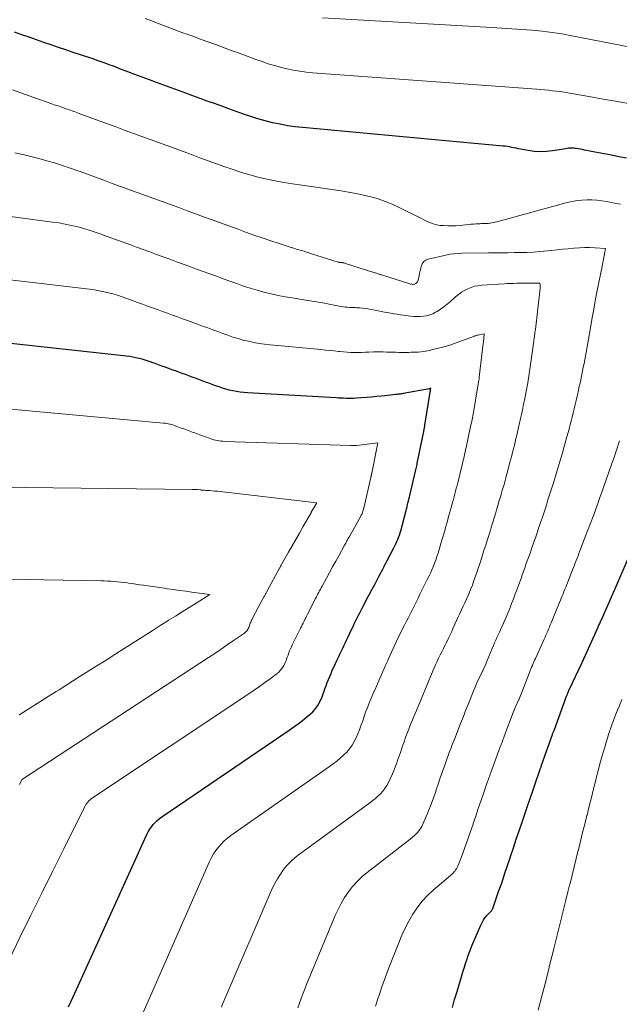
# Model space of a CAD drawing. Units: feet. Extents: x 1934991 to 1940006, y 574991 to 580006.
# Drawn here: x 1935078 to 1935156, y 575415 to 575544 of the extents above; entities that cross this region are included whole.
import ezdxf

# ---------------------------------------------------------------- set-up
doc = ezdxf.new("R2010")
doc.units = ezdxf.units.FT
doc.header["$LTSCALE"] = 100
doc.header["$MEASUREMENT"] = 0
doc.layers.add('CONTOUR INDEX', color=32, linetype='Continuous', lineweight=25)
doc.layers.add('CONTOUR INTERMEDIATE', color=40, linetype='Continuous', lineweight=15)

msp = doc.modelspace()

# ---------------------------------------------------------------- linework, layer by layer
at = {"layer": 'CONTOUR INDEX', "flags": 128}
for points, elevation in [([(1935157.39, 575525.78), (1935156.42, 575525.96), (1935155.46, 575526.15), (1935154.48, 575526.34), (1935154.01, 575526.43), (1935153.54, 575526.52), (1935153.07, 575526.61), (1935152.6, 575526.7), (1935152.21, 575526.77), (1935151.93, 575526.82), (1935151.65, 575526.88), (1935151.38, 575526.93), (1935151.1, 575526.98), (1935150.89, 575527.02), (1935150.72, 575527.05), (1935150.54, 575527.07), (1935150.36, 575527.08), (1935150.18, 575527.08), (1935150.01, 575527.07), (1935149.83, 575527.06), (1935149.65, 575527.04), (1935149.48, 575527.01), (1935147.74, 575526.72), (1935146.95, 575526.63), (1935146.16, 575526.6), (1935145.37, 575526.65), (1935144.58, 575526.76), (1935143.57, 575526.95), (1935143.29, 575527), (1935143, 575527.06), (1935142.72, 575527.12), (1935142.44, 575527.18), (1935142.15, 575527.23), (1935141.87, 575527.28), (1935141.58, 575527.32), (1935141.29, 575527.35), (1935115.14, 575529.76), (1935114.16, 575529.87), (1935113.18, 575530.01), (1935112.2, 575530.19), (1935111.23, 575530.39), (1935110.27, 575530.63), (1935109.32, 575530.89), (1935108.37, 575531.19), (1935107.44, 575531.51), (1935107.42, 575531.52), (1935106.47, 575531.86), (1935105.53, 575532.2), (1935104.59, 575532.55), (1935103.65, 575532.89), (1935102.71, 575533.23), (1935101.77, 575533.57), (1935100.83, 575533.92), (1935099.89, 575534.26), (1935098.93, 575534.61), (1935097.99, 575534.96), (1935097.04, 575535.3), (1935096.1, 575535.65), (1935095.15, 575535.99), (1935094.21, 575536.34), (1935093.27, 575536.7), (1935092.33, 575537.05), (1935091.51, 575537.36), (1935090.98, 575537.56), (1935090.45, 575537.76), (1935089.92, 575537.96), (1935089.4, 575538.15), (1935088.87, 575538.35), (1935088.34, 575538.54), (1935087.8, 575538.72), (1935087.27, 575538.9), (1935085.22, 575539.58), (1935084.25, 575539.9), (1935083.29, 575540.23), (1935082.33, 575540.55), (1935081.38, 575540.88), (1935080.42, 575541.21), (1935079.46, 575541.55), (1935078.51, 575541.89), (1935077.55, 575542.23)], 880), ([(1935084.62, 575414.98), (1935084.92, 575415.64), (1935085.21, 575416.29), (1935094.84, 575437.5), (1935095.01, 575437.84), (1935095.2, 575438.17), (1935095.42, 575438.48), (1935095.65, 575438.78), (1935095.91, 575439.06), (1935096.18, 575439.32), (1935096.48, 575439.56), (1935096.78, 575439.79), (1935113.4, 575451.11), (1935113.99, 575451.52), (1935114.57, 575451.94), (1935115.13, 575452.38), (1935115.69, 575452.83), (1935116.16, 575453.22), (1935116.46, 575453.5), (1935116.74, 575453.8), (1935116.99, 575454.13), (1935117.21, 575454.47), (1935117.41, 575454.84), (1935117.59, 575455.21), (1935117.75, 575455.59), (1935117.89, 575455.98), (1935117.92, 575456.08), (1935118.06, 575456.49), (1935118.21, 575456.9), (1935118.36, 575457.31), (1935118.51, 575457.72), (1935118.68, 575458.12), (1935118.85, 575458.52), (1935119.02, 575458.92), (1935119.21, 575459.32), (1935119.65, 575460.27), (1935119.82, 575460.64), (1935120, 575461.01), (1935120.17, 575461.37), (1935120.34, 575461.74), (1935120.51, 575462.1), (1935120.68, 575462.47), (1935120.86, 575462.83), (1935121.03, 575463.2), (1935121.56, 575464.31), (1935121.73, 575464.65), (1935121.89, 575464.99), (1935122.05, 575465.33), (1935122.22, 575465.67), (1935122.38, 575466.01), (1935122.55, 575466.35), (1935122.72, 575466.69), (1935122.9, 575467.02), (1935123.21, 575467.61), (1935123.54, 575468.24), (1935123.88, 575468.87), (1935124.21, 575469.49), (1935124.55, 575470.12), (1935125, 575470.97), (1935125.15, 575471.25), (1935125.3, 575471.54), (1935125.45, 575471.82), (1935125.59, 575472.11), (1935125.74, 575472.4), (1935125.89, 575472.68), (1935126.04, 575472.97), (1935126.19, 575473.26), (1935127.05, 575474.89), (1935127.19, 575475.16), (1935127.32, 575475.43), (1935127.45, 575475.71), (1935127.57, 575475.99), (1935127.67, 575476.27), (1935127.78, 575476.56), (1935127.87, 575476.85), (1935127.95, 575477.14), (1935128.64, 575479.76), (1935128.7, 575480.01), (1935128.77, 575480.26), (1935128.83, 575480.51), (1935128.89, 575480.76), (1935128.95, 575481), (1935129.02, 575481.25), (1935129.08, 575481.5), (1935129.13, 575481.75), (1935129.87, 575484.89), (1935129.91, 575485.07), (1935129.96, 575485.25), (1935130, 575485.43), (1935130.04, 575485.61), (1935130.08, 575485.79), (1935130.11, 575485.97), (1935130.15, 575486.16), (1935130.19, 575486.34), (1935130.96, 575490.11), (1935130.98, 575490.22), (1935131, 575490.32), (1935131.02, 575490.42), (1935131.04, 575490.52), (1935131.06, 575490.62), (1935131.08, 575490.72), (1935131.09, 575490.83), (1935131.11, 575490.93), (1935131.85, 575495.47), (1935131.85, 575495.49), (1935131.89, 575495.73), (1935131.71, 575495.68), (1935131.68, 575495.67), (1935128.26, 575495.04), (1935128.13, 575495.02), (1935128.01, 575495), (1935127.88, 575494.98), (1935127.76, 575494.96), (1935127.63, 575494.95), (1935127.5, 575494.94), (1935127.38, 575494.92), (1935127.25, 575494.91), (1935125.48, 575494.71), (1935124.81, 575494.64), (1935124.15, 575494.57), (1935123.48, 575494.52), (1935122.81, 575494.47), (1935122.12, 575494.43), (1935121.79, 575494.41), (1935121.47, 575494.4), (1935121.14, 575494.41), (1935120.82, 575494.41), (1935120.49, 575494.43), (1935120.17, 575494.44), (1935119.84, 575494.46), (1935119.52, 575494.48), (1935107.94, 575495.15), (1935107.47, 575495.19), (1935106.99, 575495.24), (1935106.52, 575495.31), (1935106.05, 575495.4), (1935106.04, 575495.4), (1935105.58, 575495.5), (1935105.13, 575495.62), (1935104.68, 575495.76), (1935104.24, 575495.91), (1935103.8, 575496.07), (1935103.36, 575496.23), (1935102.92, 575496.39), (1935102.48, 575496.55), (1935102.04, 575496.71), (1935101.6, 575496.87), (1935101.16, 575497.03), (1935100.73, 575497.19), (1935100.29, 575497.35), (1935099.85, 575497.51), (1935099.42, 575497.67), (1935098.98, 575497.83), (1935098.54, 575497.99), (1935098.1, 575498.15), (1935097.67, 575498.31), (1935097.23, 575498.47), (1935096.79, 575498.63), (1935096.36, 575498.79), (1935095.92, 575498.95), (1935095.49, 575499.11), (1935095.4, 575499.14), (1935095.01, 575499.28), (1935094.61, 575499.4), (1935094.21, 575499.52), (1935093.81, 575499.63), (1935093.4, 575499.72), (1935092.99, 575499.8), (1935092.58, 575499.86), (1935092.17, 575499.92), (1935032.91, 575506.4)], 860), ([(1935147.8, 575450.72), (1935147.83, 575450.81), (1935147.87, 575450.9), (1935147.91, 575450.99), (1935147.95, 575451.08), (1935147.99, 575451.16), (1935148.03, 575451.25), (1935148.08, 575451.36), (1935148.12, 575451.46), (1935148.16, 575451.55), (1935148.19, 575451.65), (1935149.57, 575455.52), (1935149.61, 575455.63), (1935149.65, 575455.73), (1935149.69, 575455.84), (1935149.74, 575455.95), (1935149.78, 575456.05), (1935149.83, 575456.16), (1935149.88, 575456.26), (1935149.92, 575456.36), (1935151.62, 575459.95), (1935151.67, 575460.07), (1935151.73, 575460.19), (1935151.79, 575460.31), (1935151.84, 575460.43), (1935151.89, 575460.55), (1935151.95, 575460.67), (1935152, 575460.79), (1935152.06, 575460.91), (1935153.66, 575464.46), (1935153.71, 575464.59), (1935153.77, 575464.72), (1935153.83, 575464.85), (1935153.89, 575464.98), (1935153.95, 575465.11), (1935154, 575465.24), (1935154.06, 575465.37), (1935154.12, 575465.5), (1935155.66, 575468.97), (1935155.72, 575469.11), (1935155.78, 575469.25), (1935155.85, 575469.39), (1935155.91, 575469.53), (1935155.97, 575469.67), (1935156.03, 575469.81), (1935156.09, 575469.95), (1935156.15, 575470.09), (1935157.64, 575473.49)], 880), ([(1935134.68, 575414.88), (1935134.98, 575415.94), (1935135.29, 575417), (1935135.6, 575418.05), (1935135.96, 575419.22), (1935136.1, 575419.69), (1935136.25, 575420.16), (1935136.4, 575420.63), (1935136.55, 575421.1), (1935136.71, 575421.56), (1935136.88, 575422.02), (1935137.05, 575422.48), (1935137.24, 575422.94), (1935138.38, 575425.66), (1935138.55, 575426.01), (1935138.75, 575426.35), (1935138.98, 575426.66), (1935139.24, 575426.96), (1935139.7, 575427.44), (1935139.74, 575427.48), (1935139.78, 575427.53), (1935139.82, 575427.57), (1935139.85, 575427.62), (1935139.89, 575427.67), (1935139.92, 575427.72), (1935139.94, 575427.77), (1935139.97, 575427.83), (1935140.72, 575430.02), (1935141.12, 575431.15), (1935141.5, 575432.29), (1935141.89, 575433.43), (1935142.27, 575434.57), (1935142.28, 575434.62), (1935142.65, 575435.74), (1935143.02, 575436.86), (1935143.4, 575437.98), (1935143.78, 575439.1), (1935144.48, 575441.18), (1935144.51, 575441.26), (1935144.53, 575441.34), (1935144.56, 575441.41), (1935144.58, 575441.49), (1935144.61, 575441.56), (1935144.64, 575441.64), (1935144.66, 575441.72), (1935144.69, 575441.79), (1935146.1, 575445.87), (1935146.13, 575445.96), (1935146.16, 575446.04), (1935146.19, 575446.12), (1935146.22, 575446.21), (1935146.25, 575446.29), (1935146.28, 575446.38), (1935146.3, 575446.46), (1935146.33, 575446.55), (1935147.73, 575450.54), (1935147.76, 575450.63), (1935147.8, 575450.72)], 880)]:
    msp.add_lwpolyline(points, dxfattribs=dict(at, elevation=elevation))
at = {"layer": 'CONTOUR INTERMEDIATE', "flags": 128}
for points, elevation in [([(1935158.12, 575532.84), (1935156.25, 575533.16), (1935154.37, 575533.49), (1935152.5, 575533.82), (1935149.76, 575534.3), (1935149.26, 575534.39), (1935148.75, 575534.46), (1935148.24, 575534.53), (1935147.73, 575534.58), (1935147.22, 575534.63), (1935146.71, 575534.67), (1935146.2, 575534.72), (1935145.69, 575534.76), (1935116.43, 575536.93), (1935115.59, 575537.01), (1935114.76, 575537.11), (1935113.93, 575537.26), (1935113.1, 575537.43), (1935112.28, 575537.63), (1935111.47, 575537.85), (1935110.66, 575538.1), (1935109.87, 575538.38), (1935109.85, 575538.38), (1935109.05, 575538.67), (1935108.25, 575538.97), (1935107.45, 575539.26), (1935106.64, 575539.55), (1935105.84, 575539.84), (1935105.04, 575540.13), (1935104.24, 575540.43), (1935103.44, 575540.72), (1935102.63, 575541.02), (1935101.82, 575541.31), (1935101.02, 575541.6), (1935100.21, 575541.9), (1935099.4, 575542.19), (1935098.61, 575542.49), (1935097.81, 575542.79), (1935097.01, 575543.1), (1935096.22, 575543.41), (1935095.42, 575543.71), (1935094.62, 575544.01)], 884), ([(1935163.09, 575539.24), (1935150.29, 575541.75), (1935148.99, 575541.98), (1935147.69, 575542.18), (1935146.38, 575542.34), (1935145.07, 575542.47), (1935143.76, 575542.57), (1935142.45, 575542.66), (1935141.13, 575542.74), (1935139.82, 575542.82), (1935117.72, 575544.07)], 888), ([(1935088.73, 575530.59), (1935087.64, 575531), (1935085.88, 575531.65), (1935085.68, 575531.73), (1935085.48, 575531.8), (1935085.27, 575531.87), (1935085.07, 575531.95), (1935084.87, 575532.02), (1935084.67, 575532.09), (1935084.46, 575532.16), (1935084.26, 575532.23), (1935083.71, 575532.42), (1935083.23, 575532.58), (1935082.75, 575532.75), (1935082.28, 575532.91), (1935081.8, 575533.08), (1935080.57, 575533.51), (1935079.48, 575533.9), (1935078.4, 575534.29), (1935077.31, 575534.68)], 876), ([(1935156.62, 575519.76), (1935155.6, 575519.96), (1935154.84, 575520.1), (1935154.2, 575520.2), (1935153.55, 575520.28), (1935152.9, 575520.32), (1935152.25, 575520.33), (1935151.59, 575520.3), (1935150.95, 575520.23), (1935150.31, 575520.12), (1935149.67, 575519.97), (1935140.5, 575517.47), (1935140.28, 575517.42), (1935140.06, 575517.37), (1935139.84, 575517.33), (1935139.62, 575517.29), (1935139.53, 575517.27), (1935139.35, 575517.25), (1935139.17, 575517.23), (1935138.99, 575517.22), (1935138.81, 575517.22), (1935138.63, 575517.22), (1935138.45, 575517.22), (1935138.27, 575517.21), (1935138.09, 575517.2), (1935137.76, 575517.18), (1935137.42, 575517.16), (1935137.08, 575517.14), (1935136.74, 575517.11), (1935136.39, 575517.07), (1935135.69, 575517), (1935135.15, 575516.95), (1935134.62, 575516.93), (1935134.08, 575516.94), (1935133.54, 575516.96), (1935133.14, 575517), (1935132.81, 575517.04), (1935132.48, 575517.1), (1935132.16, 575517.2), (1935131.85, 575517.31), (1935131.54, 575517.45), (1935131.24, 575517.59), (1935130.94, 575517.73), (1935130.64, 575517.88), (1935127.73, 575519.34), (1935126.84, 575519.75), (1935125.93, 575520.13), (1935124.99, 575520.45), (1935124.04, 575520.73), (1935123.08, 575520.96), (1935122.11, 575521.17), (1935121.14, 575521.35), (1935120.16, 575521.51), (1935113.82, 575522.42), (1935112.7, 575522.6), (1935111.58, 575522.8), (1935110.46, 575523.04), (1935109.36, 575523.3), (1935108.26, 575523.6), (1935107.16, 575523.92), (1935106.08, 575524.27), (1935105, 575524.65), (1935104.98, 575524.65), (1935103.9, 575525.05), (1935102.82, 575525.44), (1935101.74, 575525.83), (1935100.66, 575526.23), (1935099.58, 575526.62), (1935098.5, 575527.02), (1935097.41, 575527.41), (1935096.33, 575527.81), (1935095.24, 575528.21), (1935094.15, 575528.6), (1935093.07, 575529), (1935091.98, 575529.4), (1935090.89, 575529.8), (1935089.81, 575530.19), (1935088.73, 575530.59)], 876), ([(1935081.76, 575525.44), (1935080.73, 575525.73), (1935079.69, 575526), (1935078.65, 575526.24), (1935077.61, 575526.46)], 872), ([(1935114.52, 575414.84), (1935114.73, 575415.45), (1935114.95, 575416.08), (1935115.18, 575416.7), (1935115.42, 575417.31), (1935115.67, 575417.91), (1935119.4, 575426.89), (1935119.77, 575427.7), (1935120.18, 575428.48), (1935120.63, 575429.24), (1935121.12, 575429.98), (1935121.67, 575430.68), (1935122.25, 575431.34), (1935122.89, 575431.95), (1935123.57, 575432.52), (1935129.19, 575436.88), (1935129.44, 575437.09), (1935129.69, 575437.3), (1935129.92, 575437.53), (1935130.14, 575437.76), (1935130.35, 575438.01), (1935130.53, 575438.27), (1935130.69, 575438.54), (1935130.84, 575438.83), (1935131.27, 575439.84), (1935131.6, 575440.65), (1935131.92, 575441.46), (1935132.22, 575442.28), (1935132.51, 575443.11), (1935132.54, 575443.2), (1935132.82, 575444.04), (1935133.1, 575444.87), (1935133.39, 575445.71), (1935133.68, 575446.54), (1935134.06, 575447.58), (1935134.17, 575447.89), (1935134.28, 575448.19), (1935134.4, 575448.5), (1935134.52, 575448.8), (1935134.63, 575449.1), (1935134.75, 575449.41), (1935134.87, 575449.71), (1935134.99, 575450.01), (1935135.75, 575451.96), (1935135.88, 575452.28), (1935136, 575452.59), (1935136.12, 575452.9), (1935136.25, 575453.22), (1935136.37, 575453.53), (1935136.49, 575453.84), (1935136.62, 575454.16), (1935136.74, 575454.47), (1935137.47, 575456.32), (1935137.6, 575456.64), (1935137.74, 575456.95), (1935137.88, 575457.26), (1935138.02, 575457.58), (1935138.17, 575457.88), (1935138.32, 575458.19), (1935138.47, 575458.5), (1935138.62, 575458.81), (1935138.64, 575458.85), (1935138.8, 575459.19), (1935138.95, 575459.52), (1935139.1, 575459.86), (1935139.24, 575460.2), (1935139.89, 575461.78), (1935140.04, 575462.14), (1935140.19, 575462.49), (1935140.34, 575462.84), (1935140.5, 575463.18), (1935140.66, 575463.53), (1935140.82, 575463.88), (1935140.97, 575464.22), (1935141.13, 575464.57), (1935141.74, 575465.95), (1935141.91, 575466.36), (1935142.09, 575466.78), (1935142.25, 575467.2), (1935142.42, 575467.62), (1935142.57, 575468.04), (1935142.73, 575468.46), (1935142.89, 575468.88), (1935143.04, 575469.3), (1935143.47, 575470.47), (1935143.64, 575470.92), (1935143.8, 575471.38), (1935143.97, 575471.83), (1935144.13, 575472.28), (1935144.29, 575472.73), (1935144.45, 575473.19), (1935144.61, 575473.64), (1935144.77, 575474.09), (1935145.1, 575475.02), (1935145.27, 575475.51), (1935145.44, 575475.99), (1935145.6, 575476.48), (1935145.77, 575476.97), (1935145.94, 575477.46), (1935146.1, 575477.95), (1935146.27, 575478.43), (1935146.43, 575478.92), (1935146.65, 575479.58), (1935146.82, 575480.1), (1935146.99, 575480.63), (1935147.16, 575481.16), (1935147.33, 575481.69), (1935147.5, 575482.21), (1935147.67, 575482.74), (1935147.83, 575483.27), (1935148, 575483.8), (1935148.1, 575484.13), (1935148.28, 575484.71), (1935148.45, 575485.29), (1935148.62, 575485.86), (1935148.8, 575486.44), (1935148.96, 575487.02), (1935149.13, 575487.6), (1935149.29, 575488.18), (1935149.46, 575488.76), (1935149.46, 575488.78), (1935149.63, 575489.38), (1935149.79, 575489.97), (1935149.95, 575490.56), (1935150.1, 575491.16), (1935150.18, 575491.44), (1935150.31, 575491.98), (1935150.45, 575492.52), (1935150.58, 575493.06), (1935150.71, 575493.6), (1935150.84, 575494.14), (1935150.96, 575494.69), (1935151.08, 575495.23), (1935151.2, 575495.77), (1935151.38, 575496.59), (1935151.48, 575497.06), (1935151.58, 575497.54), (1935151.68, 575498.01), (1935151.77, 575498.48), (1935151.87, 575498.96), (1935151.96, 575499.43), (1935152.04, 575499.91), (1935152.13, 575500.38), (1935152.74, 575503.88), (1935152.93, 575504.97), (1935153.13, 575506.07), (1935153.33, 575507.16), (1935153.54, 575508.26), (1935153.92, 575510.19), (1935153.95, 575510.31), (1935153.98, 575510.44), (1935154, 575510.56), (1935154.03, 575510.69), (1935154.06, 575510.81), (1935154.09, 575510.94), (1935154.11, 575511.06), (1935154.14, 575511.19), (1935154.68, 575513.97), (1935153.31, 575514.07), (1935152.63, 575514.1), (1935151.94, 575514.11), (1935151.26, 575514.08), (1935150.58, 575514.03), (1935150.51, 575514.02), (1935149.79, 575513.94), (1935149.07, 575513.87), (1935148.35, 575513.8), (1935147.63, 575513.73), (1935146.09, 575513.59), (1935145.25, 575513.52), (1935144.42, 575513.47), (1935143.58, 575513.45), (1935142.75, 575513.44), (1935141.91, 575513.43), (1935141.08, 575513.43), (1935140.24, 575513.42), (1935139.4, 575513.41), (1935135.9, 575513.37), (1935135.38, 575513.34), (1935134.86, 575513.3), (1935134.34, 575513.22), (1935133.83, 575513.12), (1935131.51, 575512.58), (1935131.22, 575512.45), (1935130.97, 575512.29), (1935130.79, 575512.05), (1935130.66, 575511.76), (1935130.57, 575511.43), (1935130.49, 575511.1), (1935130.41, 575510.77), (1935130.34, 575510.43), (1935130.23, 575509.85), (1935130.19, 575509.73), (1935130.13, 575509.63), (1935130.06, 575509.53), (1935129.96, 575509.45), (1935129.92, 575509.42), (1935129.83, 575509.37), (1935129.74, 575509.33), (1935129.64, 575509.31), (1935129.54, 575509.3), (1935129.44, 575509.31), (1935129.33, 575509.32), (1935129.23, 575509.34), (1935129.13, 575509.37), (1935125.42, 575510.53), (1935125.31, 575510.57), (1935125.2, 575510.6), (1935125.09, 575510.64), (1935124.98, 575510.67), (1935124.87, 575510.71), (1935124.77, 575510.74), (1935124.66, 575510.78), (1935124.55, 575510.81), (1935120.75, 575512.04), (1935120.66, 575512.07), (1935120.57, 575512.09), (1935120.48, 575512.11), (1935120.39, 575512.12), (1935120.34, 575512.13), (1935120.27, 575512.13), (1935120.2, 575512.14), (1935120.14, 575512.15), (1935120.07, 575512.15), (1935120, 575512.16), (1935119.93, 575512.17), (1935119.86, 575512.19), (1935119.8, 575512.21), (1935116.32, 575513.3), (1935115.99, 575513.4), (1935115.66, 575513.51), (1935115.33, 575513.61), (1935114.99, 575513.7), (1935114.66, 575513.8), (1935114.32, 575513.9), (1935113.99, 575514), (1935113.66, 575514.11), (1935112.09, 575514.62), (1935110.99, 575514.98), (1935109.88, 575515.35), (1935108.79, 575515.74), (1935107.69, 575516.13), (1935106.6, 575516.53), (1935105.51, 575516.93), (1935104.42, 575517.32), (1935103.33, 575517.72), (1935102.23, 575518.12), (1935101.15, 575518.52), (1935100.06, 575518.91), (1935098.98, 575519.31), (1935097.89, 575519.7), (1935096.81, 575520.1), (1935095.72, 575520.5), (1935094.64, 575520.89), (1935093.55, 575521.29), (1935092.47, 575521.69), (1935091.38, 575522.09), (1935090.3, 575522.48), (1935089.22, 575522.88), (1935088.14, 575523.27), (1935087.06, 575523.67), (1935085.98, 575524.06), (1935085.83, 575524.12), (1935084.82, 575524.47), (1935083.81, 575524.82), (1935082.79, 575525.14), (1935081.76, 575525.44)], 872), ([(1935088.99, 575515.8), (1935088.2, 575516.08), (1935087.41, 575516.34), (1935086.6, 575516.57), (1935085.8, 575516.79), (1935084.99, 575516.99), (1935084.17, 575517.16), (1935083.35, 575517.31), (1935082.52, 575517.43), (1935061.47, 575520.26)], 868), ([(1935104.55, 575414.95), (1935104.71, 575415.34), (1935104.87, 575415.73), (1935111.19, 575430.42), (1935111.5, 575431.08), (1935111.85, 575431.71), (1935112.24, 575432.32), (1935112.66, 575432.91), (1935113.13, 575433.46), (1935113.63, 575433.98), (1935114.17, 575434.46), (1935114.74, 575434.91), (1935123.93, 575441.62), (1935124.29, 575441.9), (1935124.64, 575442.18), (1935124.98, 575442.49), (1935125.31, 575442.8), (1935125.61, 575443.14), (1935125.89, 575443.49), (1935126.13, 575443.87), (1935126.34, 575444.26), (1935126.57, 575444.74), (1935126.86, 575445.39), (1935127.14, 575446.05), (1935127.4, 575446.72), (1935127.63, 575447.39), (1935127.67, 575447.5), (1935127.9, 575448.19), (1935128.14, 575448.88), (1935128.38, 575449.57), (1935128.63, 575450.26), (1935128.83, 575450.8), (1935128.99, 575451.21), (1935129.15, 575451.63), (1935129.31, 575452.04), (1935129.48, 575452.46), (1935129.65, 575452.87), (1935129.82, 575453.28), (1935129.99, 575453.69), (1935130.17, 575454.11), (1935130.55, 575455.03), (1935130.73, 575455.45), (1935130.9, 575455.88), (1935131.08, 575456.3), (1935131.26, 575456.72), (1935131.44, 575457.15), (1935131.61, 575457.57), (1935131.79, 575457.99), (1935131.97, 575458.41), (1935132.31, 575459.22), (1935132.5, 575459.65), (1935132.69, 575460.08), (1935132.89, 575460.5), (1935133.09, 575460.92), (1935133.3, 575461.33), (1935133.51, 575461.75), (1935133.72, 575462.17), (1935133.93, 575462.58), (1935133.95, 575462.64), (1935134.17, 575463.09), (1935134.39, 575463.54), (1935134.6, 575463.99), (1935134.8, 575464.44), (1935135.02, 575464.94), (1935135.22, 575465.41), (1935135.44, 575465.88), (1935135.65, 575466.34), (1935135.88, 575466.8), (1935136.1, 575467.27), (1935136.31, 575467.73), (1935136.52, 575468.2), (1935136.73, 575468.67), (1935136.83, 575468.91), (1935137.07, 575469.48), (1935137.29, 575470.05), (1935137.5, 575470.63), (1935137.71, 575471.21), (1935137.9, 575471.8), (1935138.1, 575472.38), (1935138.29, 575472.95), (1935138.47, 575473.53), (1935138.66, 575474.11), (1935138.85, 575474.68), (1935139.03, 575475.26), (1935139.22, 575475.84), (1935139.31, 575476.11), (1935139.48, 575476.65), (1935139.64, 575477.19), (1935139.81, 575477.72), (1935139.97, 575478.26), (1935140.14, 575478.8), (1935140.3, 575479.34), (1935140.46, 575479.88), (1935140.62, 575480.42), (1935140.81, 575481.06), (1935140.96, 575481.55), (1935141.1, 575482.04), (1935141.24, 575482.54), (1935141.38, 575483.03), (1935141.52, 575483.52), (1935141.65, 575484.02), (1935141.79, 575484.51), (1935141.92, 575485.01), (1935142.2, 575486.08), (1935142.32, 575486.52), (1935142.43, 575486.95), (1935142.55, 575487.39), (1935142.66, 575487.83), (1935142.77, 575488.28), (1935142.87, 575488.72), (1935142.98, 575489.16), (1935143.08, 575489.6), (1935143.45, 575491.2), (1935143.54, 575491.57), (1935143.62, 575491.95), (1935143.71, 575492.32), (1935143.79, 575492.7), (1935143.87, 575493.07), (1935143.94, 575493.45), (1935144.02, 575493.83), (1935144.09, 575494.2), (1935144.51, 575496.44), (1935144.56, 575496.74), (1935144.62, 575497.03), (1935144.67, 575497.33), (1935144.72, 575497.63), (1935144.76, 575497.92), (1935144.81, 575498.22), (1935144.85, 575498.52), (1935144.89, 575498.82), (1935145.3, 575501.86), (1935145.33, 575502.05), (1935145.35, 575502.25), (1935145.38, 575502.44), (1935145.41, 575502.64), (1935145.43, 575502.83), (1935145.46, 575503.02), (1935145.48, 575503.22), (1935145.51, 575503.41), (1935146.14, 575508.81), (1935146.15, 575508.92), (1935146.15, 575509.03), (1935146.14, 575509.13), (1935146.12, 575509.24), (1935146.08, 575509.46), (1935144.65, 575509.45), (1935144.25, 575509.44), (1935143.85, 575509.44), (1935143.45, 575509.44), (1935143.05, 575509.44), (1935142.64, 575509.43), (1935142.24, 575509.42), (1935141.84, 575509.4), (1935141.44, 575509.38), (1935138.53, 575509.18), (1935138.06, 575509.12), (1935137.59, 575509.04), (1935137.14, 575508.9), (1935136.69, 575508.73), (1935136.27, 575508.51), (1935135.86, 575508.27), (1935135.47, 575507.99), (1935135.1, 575507.68), (1935134.42, 575507.05), (1935134.01, 575506.7), (1935133.59, 575506.37), (1935133.15, 575506.06), (1935132.69, 575505.77), (1935132.49, 575505.65), (1935132.12, 575505.46), (1935131.73, 575505.31), (1935131.33, 575505.2), (1935130.92, 575505.13), (1935130.5, 575505.1), (1935130.08, 575505.09), (1935129.66, 575505.11), (1935129.23, 575505.16), (1935128.29, 575505.28), (1935127.88, 575505.34), (1935127.46, 575505.4), (1935127.05, 575505.47), (1935126.63, 575505.54), (1935126.22, 575505.61), (1935125.81, 575505.68), (1935125.4, 575505.76), (1935124.99, 575505.83), (1935123.65, 575506.09), (1935123.3, 575506.15), (1935122.95, 575506.19), (1935122.59, 575506.23), (1935122.23, 575506.25), (1935122.06, 575506.26), (1935121.79, 575506.27), (1935121.52, 575506.28), (1935121.25, 575506.29), (1935120.98, 575506.31), (1935120.71, 575506.33), (1935120.44, 575506.35), (1935120.17, 575506.39), (1935119.9, 575506.44), (1935118.82, 575506.66), (1935118.01, 575506.82), (1935117.2, 575506.97), (1935116.39, 575507.11), (1935115.57, 575507.24), (1935113.79, 575507.52), (1935112.87, 575507.68), (1935111.94, 575507.86), (1935111.03, 575508.06), (1935110.11, 575508.28), (1935110.1, 575508.29), (1935109.2, 575508.53), (1935108.3, 575508.79), (1935107.42, 575509.08), (1935106.54, 575509.39), (1935105.66, 575509.71), (1935104.79, 575510.03), (1935103.92, 575510.35), (1935103.04, 575510.67), (1935102.17, 575510.98), (1935101.3, 575511.3), (1935100.43, 575511.62), (1935099.56, 575511.94), (1935098.69, 575512.25), (1935097.82, 575512.57), (1935096.95, 575512.89), (1935096.08, 575513.21), (1935095.21, 575513.53), (1935094.35, 575513.84), (1935093.48, 575514.16), (1935092.61, 575514.48), (1935091.74, 575514.8), (1935090.88, 575515.11), (1935090.01, 575515.43), (1935089.15, 575515.74), (1935088.99, 575515.8)], 868), ([(1935094.05, 575413.56), (1935103.01, 575433.96), (1935103.25, 575434.46), (1935103.52, 575434.94), (1935103.83, 575435.4), (1935104.17, 575435.84), (1935104.54, 575436.25), (1935104.93, 575436.64), (1935105.35, 575437), (1935105.79, 575437.34), (1935118.66, 575446.36), (1935119.14, 575446.71), (1935119.6, 575447.07), (1935120.05, 575447.44), (1935120.49, 575447.83), (1935120.53, 575447.86), (1935120.92, 575448.25), (1935121.28, 575448.68), (1935121.6, 575449.13), (1935121.88, 575449.61), (1935122.13, 575450.12), (1935122.36, 575450.63), (1935122.57, 575451.15), (1935122.76, 575451.68), (1935122.79, 575451.79), (1935122.98, 575452.34), (1935123.17, 575452.89), (1935123.37, 575453.44), (1935123.58, 575453.99), (1935123.59, 575454.02), (1935123.8, 575454.55), (1935124.01, 575455.07), (1935124.23, 575455.59), (1935124.45, 575456.11), (1935124.46, 575456.14), (1935124.68, 575456.64), (1935124.9, 575457.15), (1935125.13, 575457.65), (1935125.35, 575458.16), (1935125.57, 575458.66), (1935125.8, 575459.17), (1935126.02, 575459.67), (1935126.25, 575460.18), (1935126.31, 575460.32), (1935126.53, 575460.8), (1935126.75, 575461.29), (1935126.96, 575461.77), (1935127.18, 575462.25), (1935127.4, 575462.73), (1935127.63, 575463.21), (1935127.86, 575463.69), (1935128.1, 575464.16), (1935128.15, 575464.26), (1935128.42, 575464.79), (1935128.69, 575465.31), (1935128.96, 575465.83), (1935129.23, 575466.35), (1935129.4, 575466.68), (1935129.62, 575467.11), (1935129.84, 575467.54), (1935130.05, 575467.97), (1935130.25, 575468.41), (1935130.46, 575468.84), (1935130.67, 575469.28), (1935130.88, 575469.71), (1935131.1, 575470.14), (1935131.41, 575470.75), (1935131.61, 575471.17), (1935131.81, 575471.59), (1935132, 575472.01), (1935132.19, 575472.44), (1935132.36, 575472.88), (1935132.52, 575473.31), (1935132.67, 575473.76), (1935132.81, 575474.2), (1935133.19, 575475.48), (1935133.32, 575475.89), (1935133.44, 575476.31), (1935133.56, 575476.73), (1935133.68, 575477.14), (1935133.8, 575477.56), (1935133.92, 575477.98), (1935134.04, 575478.39), (1935134.15, 575478.81), (1935134.61, 575480.48), (1935134.71, 575480.85), (1935134.81, 575481.21), (1935134.91, 575481.57), (1935135, 575481.94), (1935135.1, 575482.3), (1935135.19, 575482.67), (1935135.29, 575483.03), (1935135.38, 575483.4), (1935135.92, 575485.57), (1935135.99, 575485.87), (1935136.07, 575486.17), (1935136.14, 575486.47), (1935136.21, 575486.77), (1935136.28, 575487.08), (1935136.35, 575487.38), (1935136.41, 575487.69), (1935136.48, 575487.99), (1935137.07, 575490.74), (1935137.11, 575490.97), (1935137.16, 575491.2), (1935137.21, 575491.43), (1935137.25, 575491.66), (1935137.3, 575491.89), (1935137.34, 575492.12), (1935137.38, 575492.35), (1935137.42, 575492.58), (1935138.02, 575496.05), (1935138.05, 575496.19), (1935138.07, 575496.33), (1935138.09, 575496.47), (1935138.11, 575496.61), (1935138.14, 575496.76), (1935138.16, 575496.9), (1935138.17, 575497.04), (1935138.19, 575497.18), (1935138.72, 575501.57), (1935138.72, 575501.58), (1935138.72, 575501.6), (1935138.72, 575501.61), (1935138.72, 575501.63), (1935138.73, 575501.69), (1935138.73, 575501.7), (1935138.73, 575501.72), (1935138.73, 575501.73), (1935138.73, 575501.75), (1935138.82, 575502.86), (1935138.02, 575502.68), (1935137.95, 575502.67), (1935137.88, 575502.65), (1935137.81, 575502.62), (1935137.74, 575502.6), (1935137.67, 575502.57), (1935137.6, 575502.55), (1935137.53, 575502.52), (1935137.46, 575502.49), (1935135.17, 575501.65), (1935134.47, 575501.41), (1935133.76, 575501.19), (1935133.04, 575500.99), (1935132.32, 575500.82), (1935131.48, 575500.63), (1935131.17, 575500.57), (1935130.87, 575500.52), (1935130.56, 575500.49), (1935130.24, 575500.46), (1935129.93, 575500.44), (1935129.62, 575500.43), (1935129.31, 575500.43), (1935129, 575500.42), (1935127.71, 575500.42), (1935127.3, 575500.43), (1935126.89, 575500.43), (1935126.48, 575500.45), (1935126.07, 575500.46), (1935125.67, 575500.48), (1935125.26, 575500.48), (1935124.85, 575500.48), (1935124.44, 575500.47), (1935123.78, 575500.45), (1935123.3, 575500.44), (1935122.83, 575500.42), (1935122.36, 575500.42), (1935121.89, 575500.41), (1935121.42, 575500.42), (1935120.95, 575500.44), (1935120.48, 575500.47), (1935120.01, 575500.52), (1935119.82, 575500.54), (1935119.26, 575500.6), (1935118.69, 575500.66), (1935118.13, 575500.72), (1935117.57, 575500.78), (1935110.89, 575501.41), (1935110.19, 575501.49), (1935109.48, 575501.59), (1935108.79, 575501.72), (1935108.09, 575501.86), (1935108.07, 575501.86), (1935107.39, 575502.03), (1935106.72, 575502.21), (1935106.05, 575502.42), (1935105.39, 575502.65), (1935104.73, 575502.89), (1935104.07, 575503.13), (1935103.42, 575503.37), (1935102.76, 575503.61), (1935102.1, 575503.85), (1935101.45, 575504.09), (1935100.8, 575504.32), (1935100.14, 575504.56), (1935099.49, 575504.8), (1935098.84, 575505.04), (1935098.18, 575505.28), (1935097.53, 575505.52), (1935096.88, 575505.76), (1935096.22, 575506), (1935095.57, 575506.24), (1935094.92, 575506.47), (1935094.27, 575506.71), (1935093.62, 575506.95), (1935092.97, 575507.19), (1935092.32, 575507.42), (1935092.19, 575507.47), (1935091.6, 575507.68), (1935091.01, 575507.87), (1935090.41, 575508.04), (1935089.81, 575508.2), (1935089.2, 575508.34), (1935088.59, 575508.47), (1935087.97, 575508.57), (1935087.36, 575508.65), (1935047.23, 575513.35)], 864), ([(1935075.55, 575418.46), (1935078.27, 575424.03), (1935079.69, 575426.94), (1935081.11, 575429.84), (1935082.54, 575432.73), (1935083.98, 575435.63), (1935086.67, 575441.05), (1935086.76, 575441.23), (1935086.87, 575441.4), (1935086.99, 575441.57), (1935087.12, 575441.72), (1935087.26, 575441.87), (1935087.41, 575442.01), (1935087.57, 575442.13), (1935087.73, 575442.25), (1935108.13, 575455.85), (1935108.83, 575456.33), (1935109.53, 575456.81), (1935110.22, 575457.31), (1935110.91, 575457.82), (1935111.83, 575458.52), (1935112.04, 575458.69), (1935112.23, 575458.88), (1935112.41, 575459.09), (1935112.56, 575459.31), (1935112.7, 575459.55), (1935112.82, 575459.79), (1935112.93, 575460.04), (1935113.03, 575460.29), (1935113.05, 575460.36), (1935113.14, 575460.64), (1935113.24, 575460.91), (1935113.34, 575461.18), (1935113.45, 575461.45), (1935113.56, 575461.72), (1935113.68, 575461.98), (1935113.8, 575462.24), (1935113.93, 575462.5), (1935114.87, 575464.4), (1935114.98, 575464.63), (1935115.1, 575464.86), (1935115.21, 575465.09), (1935115.33, 575465.31), (1935115.44, 575465.54), (1935115.56, 575465.77), (1935115.67, 575466), (1935115.79, 575466.23), (1935116.84, 575468.28), (1935116.94, 575468.49), (1935117.04, 575468.69), (1935117.15, 575468.89), (1935117.25, 575469.1), (1935117.36, 575469.3), (1935117.46, 575469.5), (1935117.57, 575469.7), (1935117.68, 575469.9), (1935118.26, 575470.96), (1935118.66, 575471.69), (1935119.06, 575472.42), (1935119.46, 575473.15), (1935119.87, 575473.88), (1935120.61, 575475.23), (1935120.69, 575475.37), (1935120.77, 575475.52), (1935120.85, 575475.67), (1935120.93, 575475.81), (1935121.01, 575475.96), (1935121.09, 575476.11), (1935121.17, 575476.25), (1935121.25, 575476.4), (1935122.72, 575479.02), (1935122.79, 575479.15), (1935122.85, 575479.27), (1935122.9, 575479.4), (1935122.96, 575479.53), (1935123.01, 575479.66), (1935123.05, 575479.8), (1935123.09, 575479.93), (1935123.12, 575480.07), (1935124.04, 575484.09), (1935124.05, 575484.16), (1935124.07, 575484.23), (1935124.08, 575484.3), (1935124.1, 575484.37), (1935124.12, 575484.44), (1935124.13, 575484.52), (1935124.15, 575484.59), (1935124.16, 575484.66), (1935124.95, 575488.61), (1935122.18, 575488.28), (1935122.09, 575488.27), (1935122, 575488.26), (1935121.91, 575488.25), (1935121.82, 575488.25), (1935121.72, 575488.24), (1935121.63, 575488.24), (1935121.54, 575488.24), (1935121.45, 575488.25), (1935104.97, 575488.8), (1935104.73, 575488.82), (1935104.49, 575488.84), (1935104.25, 575488.87), (1935104.01, 575488.91), (1935103.77, 575488.97), (1935103.54, 575489.02), (1935103.31, 575489.09), (1935103.09, 575489.17), (1935102.87, 575489.25), (1935102.64, 575489.33), (1935102.42, 575489.41), (1935102.2, 575489.49), (1935101.98, 575489.57), (1935101.75, 575489.66), (1935101.53, 575489.74), (1935101.31, 575489.82), (1935101.09, 575489.9), (1935100.87, 575489.98), (1935100.65, 575490.06), (1935100.43, 575490.14), (1935100.2, 575490.22), (1935099.98, 575490.3), (1935099.76, 575490.38), (1935099.54, 575490.46), (1935099.32, 575490.54), (1935099.1, 575490.62), (1935098.88, 575490.71), (1935098.66, 575490.79), (1935098.62, 575490.8), (1935098.42, 575490.87), (1935098.22, 575490.94), (1935098.01, 575490.99), (1935097.81, 575491.05), (1935097.6, 575491.1), (1935097.4, 575491.14), (1935097.19, 575491.17), (1935096.98, 575491.19), (1935077.08, 575493.02)], 856), ([(1935124.66, 575415.08), (1935124.92, 575415.92), (1935125.2, 575416.76), (1935125.48, 575417.6), (1935125.78, 575418.43), (1935126.08, 575419.26), (1935126.4, 575420.09), (1935127.68, 575423.36), (1935128.08, 575424.32), (1935128.52, 575425.26), (1935129, 575426.17), (1935129.52, 575427.08), (1935130.1, 575427.93), (1935130.72, 575428.75), (1935131.43, 575429.5), (1935132.18, 575430.21), (1935134.45, 575432.15), (1935134.59, 575432.28), (1935134.73, 575432.41), (1935134.86, 575432.55), (1935134.99, 575432.7), (1935135.11, 575432.85), (1935135.21, 575433.01), (1935135.3, 575433.18), (1935135.38, 575433.35), (1935135.99, 575434.93), (1935136.35, 575435.9), (1935136.71, 575436.88), (1935137.05, 575437.86), (1935137.39, 575438.84), (1935137.41, 575438.91), (1935137.73, 575439.89), (1935138.06, 575440.87), (1935138.4, 575441.84), (1935138.73, 575442.82), (1935139.28, 575444.38), (1935139.34, 575444.57), (1935139.41, 575444.76), (1935139.48, 575444.95), (1935139.55, 575445.15), (1935139.62, 575445.34), (1935139.69, 575445.53), (1935139.76, 575445.72), (1935139.83, 575445.91), (1935140.94, 575448.91), (1935141.01, 575449.11), (1935141.08, 575449.31), (1935141.16, 575449.51), (1935141.23, 575449.71), (1935141.3, 575449.91), (1935141.38, 575450.12), (1935141.45, 575450.32), (1935141.53, 575450.52), (1935142.61, 575453.42), (1935142.69, 575453.63), (1935142.77, 575453.83), (1935142.86, 575454.04), (1935142.95, 575454.24), (1935143.04, 575454.44), (1935143.14, 575454.63), (1935143.23, 575454.83), (1935143.33, 575455.03), (1935143.34, 575455.06), (1935143.44, 575455.28), (1935143.53, 575455.49), (1935143.62, 575455.71), (1935143.71, 575455.93), (1935144.74, 575458.64), (1935144.83, 575458.87), (1935144.93, 575459.11), (1935145.02, 575459.33), (1935145.12, 575459.56), (1935145.22, 575459.79), (1935145.32, 575460.02), (1935145.42, 575460.24), (1935145.53, 575460.47), (1935146.67, 575462.96), (1935146.79, 575463.22), (1935146.9, 575463.49), (1935147.02, 575463.75), (1935147.13, 575464.02), (1935147.24, 575464.29), (1935147.35, 575464.56), (1935147.46, 575464.83), (1935147.57, 575465.1), (1935148.54, 575467.48), (1935148.66, 575467.77), (1935148.78, 575468.05), (1935148.89, 575468.34), (1935149.01, 575468.63), (1935149.12, 575468.91), (1935149.24, 575469.2), (1935149.35, 575469.49), (1935149.47, 575469.78), (1935150.35, 575472.01), (1935150.48, 575472.32), (1935150.6, 575472.63), (1935150.72, 575472.94), (1935150.84, 575473.25), (1935150.96, 575473.56), (1935151.08, 575473.87), (1935151.2, 575474.18), (1935151.32, 575474.49), (1935152.11, 575476.56), (1935152.24, 575476.89), (1935152.37, 575477.22), (1935152.5, 575477.56), (1935152.62, 575477.89), (1935152.75, 575478.22), (1935152.87, 575478.56), (1935152.99, 575478.89), (1935153.12, 575479.23), (1935153.81, 575481.1), (1935153.94, 575481.47), (1935154.07, 575481.83), (1935154.2, 575482.19), (1935154.33, 575482.56), (1935154.46, 575482.92), (1935154.59, 575483.29), (1935154.72, 575483.65), (1935154.85, 575484.02), (1935155.42, 575485.66), (1935155.55, 575486.06), (1935155.69, 575486.46), (1935155.83, 575486.86), (1935155.96, 575487.26), (1935156.09, 575487.66), (1935156.22, 575488.06), (1935156.35, 575488.46), (1935156.48, 575488.86)], 876), ([(1935078.22, 575444.02), (1935078.55, 575444.64), (1935078.61, 575444.71), (1935102.85, 575460.58), (1935103.68, 575461.13), (1935104.5, 575461.68), (1935105.32, 575462.23), (1935106.14, 575462.79), (1935107.55, 575463.76), (1935107.66, 575463.84), (1935107.75, 575463.93), (1935107.84, 575464.03), (1935107.93, 575464.13), (1935108, 575464.25), (1935108.06, 575464.36), (1935108.12, 575464.49), (1935108.16, 575464.61), (1935108.17, 575464.65), (1935108.22, 575464.78), (1935108.27, 575464.92), (1935108.32, 575465.05), (1935108.38, 575465.19), (1935108.43, 575465.32), (1935108.49, 575465.45), (1935108.56, 575465.58), (1935108.62, 575465.71), (1935110.1, 575468.5), (1935110.16, 575468.6), (1935110.21, 575468.7), (1935110.26, 575468.8), (1935110.31, 575468.89), (1935110.37, 575468.99), (1935110.42, 575469.09), (1935110.47, 575469.18), (1935110.52, 575469.28), (1935112.14, 575472.24), (1935112.17, 575472.31), (1935112.21, 575472.38), (1935112.25, 575472.45), (1935112.29, 575472.52), (1935112.32, 575472.59), (1935112.36, 575472.66), (1935112.4, 575472.73), (1935112.44, 575472.8), (1935113.3, 575474.32), (1935113.77, 575475.15), (1935114.25, 575475.98), (1935114.72, 575476.81), (1935115.19, 575477.64), (1935116.26, 575479.49), (1935116.28, 575479.54), (1935117, 575480.77), (1935104.72, 575482.21), (1935104.38, 575482.25), (1935104.04, 575482.29), (1935103.7, 575482.32), (1935103.36, 575482.34), (1935103.03, 575482.37), (1935102.85, 575482.38), (1935102.68, 575482.39), (1935102.5, 575482.4), (1935102.32, 575482.41), (1935101.97, 575482.42), (1935101.95, 575482.42), (1935101.93, 575482.43), (1935101.91, 575482.44), (1935101.88, 575482.45), (1935101.86, 575482.46), (1935101.84, 575482.46), (1935101.82, 575482.47), (1935101.8, 575482.48), (1935101.44, 575482.5), (1935101.27, 575482.51), (1935101.09, 575482.52), (1935100.91, 575482.53), (1935100.73, 575482.53), (1935057.19, 575483.02)], 852), ([(1935078.16, 575453.1), (1935078.74, 575453.47), (1935079.33, 575453.84), (1935079.92, 575454.21), (1935080.17, 575454.37), (1935080.88, 575454.82), (1935081.59, 575455.26), (1935082.3, 575455.71), (1935083.01, 575456.16), (1935083.36, 575456.38), (1935084.24, 575456.94), (1935085.12, 575457.49), (1935086.01, 575458.05), (1935086.89, 575458.61), (1935087.38, 575458.92), (1935088.51, 575459.63), (1935089.63, 575460.34), (1935090.76, 575461.06), (1935091.88, 575461.77), (1935093.73, 575462.95), (1935094.68, 575463.55), (1935095.63, 575464.16), (1935096.58, 575464.76), (1935097.54, 575465.37), (1935097.65, 575465.44), (1935098.55, 575466), (1935099.45, 575466.57), (1935100.35, 575467.13), (1935101.25, 575467.68), (1935103.06, 575468.79), (1935100.69, 575469.12), (1935099.89, 575469.23), (1935099.09, 575469.34), (1935098.29, 575469.45), (1935097.49, 575469.57), (1935097.13, 575469.62), (1935096.51, 575469.71), (1935095.89, 575469.8), (1935095.27, 575469.89), (1935094.65, 575469.98), (1935094.39, 575470.01), (1935093.9, 575470.08), (1935093.4, 575470.16), (1935092.91, 575470.23), (1935092.41, 575470.3), (1935092.28, 575470.32), (1935091.85, 575470.38), (1935091.42, 575470.43), (1935090.99, 575470.47), (1935090.56, 575470.51), (1935090.13, 575470.54), (1935089.7, 575470.56), (1935089.27, 575470.58), (1935088.83, 575470.59), (1935071.5, 575470.92)], 848), ([(1935145.88, 575414.56), (1935146.15, 575415.54), (1935146.41, 575416.53), (1935146.66, 575417.52), (1935146.91, 575418.5), (1935146.92, 575418.54), (1935147.17, 575419.54), (1935147.42, 575420.55), (1935147.67, 575421.56), (1935147.92, 575422.56), (1935147.94, 575422.62), (1935148.19, 575423.65), (1935148.45, 575424.69), (1935148.71, 575425.72), (1935148.96, 575426.76), (1935148.98, 575426.8), (1935149.24, 575427.86), (1935149.5, 575428.92), (1935149.76, 575429.98), (1935150.02, 575431.04), (1935150.04, 575431.1), (1935150.3, 575432.18), (1935150.57, 575433.27), (1935150.84, 575434.36), (1935151.11, 575435.45), (1935151.13, 575435.5), (1935151.4, 575436.62), (1935151.68, 575437.73), (1935151.96, 575438.85), (1935152.24, 575439.96), (1935152.25, 575440.02), (1935152.54, 575441.16), (1935152.82, 575442.3), (1935153.1, 575443.45), (1935153.39, 575444.59), (1935153.41, 575444.66), (1935153.71, 575445.83), (1935154.02, 575447), (1935154.35, 575448.17), (1935154.69, 575449.33), (1935154.69, 575449.35), (1935155.06, 575450.52), (1935155.45, 575451.67), (1935155.88, 575452.82), (1935156.33, 575453.96), (1935156.34, 575453.98), (1935156.81, 575455.1)], 884)]:
    msp.add_lwpolyline(points, dxfattribs=dict(at, elevation=elevation))

doc.saveas('drawing.dxf')
